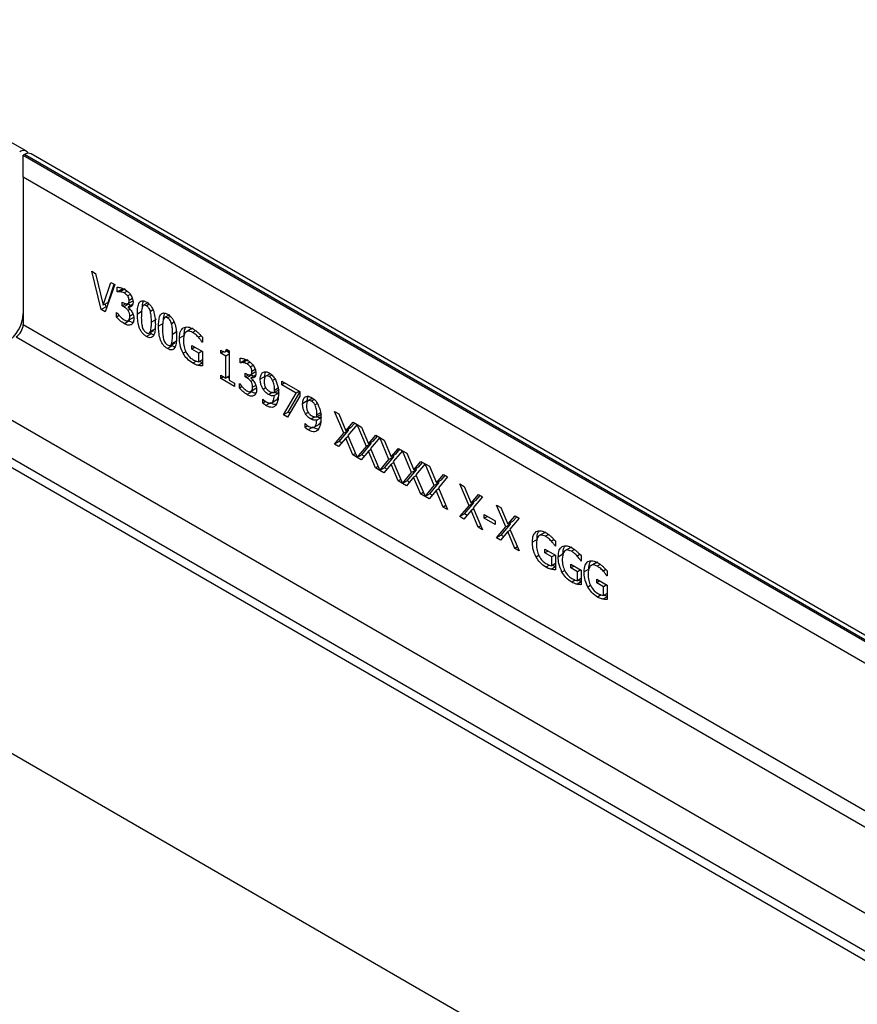
# Model space of a CAD drawing. Units: millimetres. Extents: x 75 to 2081, y 25 to 1460.
# Drawn here: x 1915 to 1946, y 1303 to 1339 of the extents above; entities that cross this region are included whole.
import ezdxf

# ---------------------------------------------------------------- set-up
doc = ezdxf.new("R2010")
doc.units = ezdxf.units.MM
doc.header["$LTSCALE"] = 5
doc.layers.get('0').update_dxf_attribs({"color": 1})
doc.layers.add('13740', color=7, linetype='Continuous')

# ---------------------------------------------------------------- blocks, each defined once
blk = doc.blocks.new('1062944-M_002_ISO_view')
for p, q in [((-28.123, 171.127), (-116.334, 222.05)), ((-118.971, 200.745), (56.038, 99.715)), ((-28.196, 171), (-28.24, 170.975)), ((-28.24, 170.158), (-28.24, 170.975)), ((-28.24, 170.975), (59.971, 120.051)), ((60.016, 120.077), (-28.196, 171)), ((60.266, 120.101), (-27.946, 171.025)), ((-28.24, 170.158), (-28.24, 164.646)), ((59.264, 119.643), (-28.24, 170.158)), ((-25.677, 166.637), (-25.535, 166.555)), ((-25.321, 165.207), (-25.677, 166.637)), ((-25.535, 166.555), (-25.247, 165.366)), ((-25.247, 165.366), (-24.959, 166.223)), ((-24.818, 166.141), (-25.173, 165.121)), ((-25.07, 165.468), (-24.84, 166.154)), ((-24.959, 166.223), (-24.818, 166.141)), ((-24.724, 165.87), (-24.724, 166.042)), ((-24.547, 165.972), (-24.724, 165.87)), ((-24.538, 165.967), (-24.715, 165.865)), ((-24.435, 165.977), (-24.612, 165.875)), ((-24.538, 165.967), (-24.547, 165.972)), ((-24.715, 165.865), (-24.724, 165.87)), ((-24.353, 165.89), (-24.462, 165.827)), ((-24.237, 165.772), (-24.335, 165.715)), ((-24.156, 165.618), (-24.281, 165.547)), ((-25.145, 165.309), (-25.321, 165.207)), ((-25.07, 165.468), (-25.247, 165.366)), ((-25.145, 165.309), (-25.17, 165.41)), ((-25.114, 165.291), (-25.145, 165.309)), ((-24.536, 165.482), (-24.49, 165.456)), ((-24.536, 165.343), (-24.536, 165.482)), ((-24.401, 165.42), (-24.536, 165.343)), ((-24.475, 165.308), (-24.536, 165.343)), ((-24.299, 165.41), (-24.475, 165.308)), ((-24.348, 165.416), (-24.157, 165.526)), ((-24.146, 165.409), (-24.322, 165.307)), ((-24.322, 165.307), (-24.322, 165.296)), ((-24.24, 165.216), (-24.317, 165.172)), ((-24.227, 165.362), (-24.299, 165.41)), ((-23.567, 165.468), (-23.744, 165.366)), ((-23.532, 165.41), (-23.636, 165.35)), ((-25.173, 165.121), (-25.321, 165.207)), ((-24.75, 165.094), (-24.741, 165.089)), ((-24.75, 164.922), (-24.75, 165.094)), ((-24.648, 164.981), (-24.75, 164.922)), ((-24.135, 164.903), (-24.312, 164.801)), ((-24.137, 165.026), (-24.254, 164.958)), ((-23.795, 165.142), (-23.972, 165.04)), ((-23.387, 165.192), (-23.485, 165.135)), ((-22.775, 165.011), (-22.952, 164.908)), ((-22.74, 164.953), (-22.844, 164.893)), ((-28.24, 164.646), (59.264, 114.131)), ((-24.284, 164.781), (-24.46, 164.679)), ((-23.308, 164.487), (-23.485, 164.385)), ((-23.271, 164.841), (-23.448, 164.739)), ((-23.003, 164.684), (-23.18, 164.582)), ((-22.595, 164.735), (-22.693, 164.678)), ((-21.935, 164.494), (-22.156, 164.366)), ((-28.505, 164.187), (58.999, 113.672)), ((-23.459, 164.305), (-23.636, 164.203)), ((-23.528, 164.327), (-23.352, 164.429)), ((-23.459, 164.305), (-23.507, 164.339)), ((-22.479, 164.383), (-22.656, 164.281)), ((-22.224, 164.238), (-22.401, 164.136)), ((-21.795, 164.418), (-21.908, 164.353)), ((-21.588, 164.229), (-21.689, 164.171)), ((-21.542, 164.178), (-21.542, 163.986)), ((-22.667, 163.848), (-22.844, 163.746)), ((-22.736, 163.87), (-22.56, 163.972)), ((-22.667, 163.848), (-22.715, 163.882)), ((-22.516, 164.03), (-22.692, 163.927)), ((-21.931, 163.87), (-21.542, 163.645)), ((-21.931, 163.73), (-21.931, 163.87)), ((-21.81, 163.8), (-21.931, 163.73)), ((-21.542, 164), (-21.554, 163.993)), ((-21.542, 163.986), (-21.554, 163.993)), ((-22.159, 163.631), (-22.262, 163.572)), ((-21.676, 163.583), (-21.931, 163.73)), ((-21.555, 163.653), (-21.676, 163.583)), ((-21.676, 163.252), (-21.676, 163.583)), ((-21.542, 163.645), (-21.542, 163.101)), ((-20.857, 163.575), (-20.857, 163.684)), ((-20.744, 163.641), (-20.857, 163.575)), ((-20.669, 163.467), (-20.857, 163.575)), ((-20.704, 163.622), (-20.579, 163.694)), ((-20.535, 163.544), (-20.669, 163.467)), ((-20.669, 162.645), (-20.669, 163.467)), ((-20.535, 163.594), (-20.644, 163.657)), ((-20.643, 163.731), (-20.535, 163.668)), ((-20.535, 163.668), (-20.535, 162.568)), ((-20.132, 163.219), (-20.132, 163.392)), ((-21.762, 163.275), (-21.895, 163.198)), ((-21.542, 163.212), (-21.699, 163.121)), ((-21.542, 163.33), (-21.676, 163.252)), ((-19.955, 163.321), (-20.132, 163.219)), ((-20.123, 163.214), (-20.132, 163.219)), ((-19.947, 163.316), (-20.123, 163.214)), ((-19.844, 163.326), (-20.02, 163.224)), ((-19.947, 163.316), (-19.955, 163.321)), ((-19.762, 163.24), (-19.871, 163.177)), ((-19.645, 163.121), (-19.743, 163.064)), ((-20.857, 162.754), (-20.669, 162.645)), ((-20.857, 162.63), (-20.857, 162.754)), ((-20.749, 162.692), (-20.857, 162.63)), ((-20.535, 162.723), (-20.669, 162.645)), ((-20.535, 162.648), (-20.6, 162.685)), ((-19.944, 162.831), (-19.898, 162.805)), ((-19.944, 162.692), (-19.944, 162.831)), ((-19.809, 162.77), (-19.944, 162.692)), ((-19.884, 162.657), (-19.944, 162.692)), ((-19.707, 162.759), (-19.884, 162.657)), ((-19.757, 162.765), (-19.566, 162.875)), ((-19.554, 162.758), (-19.731, 162.656)), ((-19.731, 162.656), (-19.731, 162.645)), ((-19.635, 162.712), (-19.707, 162.759)), ((-19.565, 162.968), (-19.689, 162.896)), ((-19.203, 162.705), (-19.38, 162.603)), ((-19.007, 162.809), (-19.19, 162.703)), ((-18.946, 162.759), (-19.046, 162.701)), ((-31.289, 162.58), (5.105, 141.57)), ((-20.347, 162.335), (-20.857, 162.63)), ((-20.535, 162.568), (-20.347, 162.459)), ((-20.347, 162.459), (-20.347, 162.335)), ((-20.159, 162.444), (-20.149, 162.438)), ((-20.159, 162.271), (-20.159, 162.444)), ((-20.056, 162.33), (-20.159, 162.271)), ((-19.649, 162.566), (-19.725, 162.522)), ((-19.545, 162.375), (-19.662, 162.308)), ((-19.166, 162.277), (-19.266, 162.219)), ((-18.822, 162.61), (-18.916, 162.556)), ((-18.574, 162.397), (-18.574, 162.537)), ((-18.574, 162.537), (-17.903, 162.149)), ((-18.454, 162.467), (-18.574, 162.397)), ((-18.036, 162.087), (-18.574, 162.397)), ((-19.692, 162.13), (-19.869, 162.028)), ((-19.543, 162.253), (-19.72, 162.15)), ((-18.923, 162.11), (-19.064, 162.029)), ((-18.67, 162.092), (-18.847, 161.99)), ((-18.669, 162.212), (-18.846, 162.11)), ((-18.709, 162.264), (-18.843, 162.187)), ((-18.507, 161.273), (-18.036, 162.087)), ((-17.903, 161.97), (-18.357, 161.186)), ((-18.331, 161.375), (-17.903, 162.114)), ((-17.915, 162.156), (-18.036, 162.087)), ((-17.903, 162.149), (-17.903, 161.97)), ((4.373, 140.564), (-32.262, 161.712)), ((-19.286, 161.862), (-19.279, 161.858)), ((-19.286, 161.709), (-19.286, 161.862)), ((-19.177, 161.771), (-19.286, 161.709)), ((-18.99, 161.725), (-19.167, 161.623)), ((-18.973, 161.712), (-18.752, 161.84)), ((-17.619, 161.79), (-17.796, 161.688)), ((-17.423, 161.894), (-17.606, 161.789)), ((-17.361, 161.844), (-17.462, 161.786)), ((-17.238, 161.695), (-17.331, 161.641)), ((-32.262, 161.379), (3.725, 140.605)), ((-32.262, 161.379), (3.725, 140.605)), ((-18.331, 161.375), (-18.507, 161.273)), ((-18.357, 161.186), (-18.507, 161.273)), ((-18.268, 161.339), (-18.331, 161.375)), ((-17.582, 161.363), (-17.682, 161.305)), ((-17.339, 161.196), (-17.48, 161.114)), ((-17.085, 161.178), (-17.262, 161.076)), ((-17.085, 161.298), (-17.261, 161.196)), ((-17.125, 161.349), (-17.259, 161.272)), ((-16.601, 161.398), (-16.439, 161.304)), ((-16.257, 160.582), (-16.601, 161.398)), ((-16.439, 161.304), (-16.175, 160.679)), ((-17.702, 160.948), (-17.695, 160.944)), ((-17.702, 160.794), (-17.702, 160.948)), ((-17.593, 160.857), (-17.702, 160.794)), ((-17.406, 160.81), (-17.582, 160.708)), ((-17.389, 160.798), (-17.168, 160.925)), ((-16.175, 160.679), (-15.907, 160.997)), ((-15.755, 160.909), (-16.099, 160.5)), ((-15.998, 160.781), (-15.846, 160.962)), ((-15.907, 160.997), (-15.755, 160.909)), ((-15.753, 160.908), (-15.593, 160.816)), ((-15.411, 160.094), (-15.753, 160.908)), ((-15.593, 160.816), (-15.329, 160.191)), ((-16.601, 160.173), (-16.257, 160.582)), ((-16.424, 160.275), (-16.08, 160.684)), ((-16.08, 160.684), (-16.257, 160.582)), ((-16.083, 160.46), (-16.181, 160.403)), ((-15.998, 160.781), (-16.175, 160.679)), ((-16.099, 160.5), (-15.755, 159.684)), ((-16.08, 160.684), (-16.097, 160.724)), ((-15.329, 160.191), (-15.061, 160.509)), ((-15.152, 160.293), (-15, 160.473)), ((-15.061, 160.509), (-14.909, 160.421)), ((-16.424, 160.275), (-16.601, 160.173)), ((-16.449, 160.085), (-16.601, 160.173)), ((-16.181, 160.403), (-16.449, 160.085)), ((-16.333, 160.222), (-16.424, 160.275)), ((-15.916, 159.778), (-16.181, 160.403)), ((-15.754, 159.682), (-15.411, 160.094)), ((-15.577, 159.784), (-15.234, 160.196)), ((-15.234, 160.196), (-15.411, 160.094)), ((-15.152, 160.293), (-15.329, 160.191)), ((-14.909, 160.421), (-15.254, 160.012)), ((-15.234, 160.196), (-15.251, 160.236)), ((-14.907, 160.42), (-14.748, 160.328)), ((-14.565, 159.605), (-14.907, 160.42)), ((-14.748, 160.328), (-14.483, 159.702)), ((-15.818, 159.834), (-15.916, 159.778)), ((-15.755, 159.684), (-15.916, 159.778)), ((-15.577, 159.784), (-15.754, 159.682)), ((-15.335, 159.915), (-15.603, 159.597)), ((-15.488, 159.734), (-15.577, 159.784)), ((-15.237, 159.972), (-15.335, 159.915)), ((-15.071, 159.289), (-15.335, 159.915)), ((-15.254, 160.012), (-14.909, 159.196)), ((-14.731, 159.296), (-14.388, 159.707)), ((-14.388, 159.707), (-14.565, 159.605)), ((-14.483, 159.702), (-14.215, 160.02)), ((-14.306, 159.804), (-14.483, 159.702)), ((-14.063, 159.933), (-14.408, 159.523)), ((-14.388, 159.707), (-14.405, 159.747)), ((-14.306, 159.804), (-14.154, 159.985)), ((-14.215, 160.02), (-14.063, 159.933)), ((-14.061, 159.932), (-13.902, 159.839)), ((-13.719, 159.117), (-14.061, 159.932)), ((-13.902, 159.839), (-13.637, 159.214)), ((-15.603, 159.597), (-15.754, 159.682)), ((-14.972, 159.346), (-15.071, 159.289)), ((-14.908, 159.194), (-14.565, 159.605)), ((-14.489, 159.427), (-14.757, 159.108)), ((-14.391, 159.484), (-14.489, 159.427)), ((-14.225, 158.801), (-14.489, 159.427)), ((-14.408, 159.523), (-14.063, 158.708)), ((-13.637, 159.214), (-13.37, 159.532)), ((-13.217, 159.444), (-13.562, 159.035)), ((-13.461, 159.316), (-13.308, 159.497)), ((-13.37, 159.532), (-13.217, 159.444)), ((-13.216, 159.443), (-13.056, 159.351)), ((-12.873, 158.629), (-13.216, 159.443)), ((-13.056, 159.351), (-12.792, 158.726)), ((-14.909, 159.196), (-15.071, 159.289)), ((-14.731, 159.296), (-14.908, 159.194)), ((-14.757, 159.108), (-14.908, 159.194)), ((-14.642, 159.245), (-14.731, 159.296)), ((-14.062, 158.706), (-13.719, 159.117)), ((-13.886, 158.808), (-13.542, 159.219)), ((-13.542, 159.219), (-13.719, 159.117)), ((-13.545, 158.995), (-13.643, 158.938)), ((-13.461, 159.316), (-13.637, 159.214)), ((-13.562, 159.035), (-13.217, 158.22)), ((-13.542, 159.219), (-13.559, 159.259)), ((-12.792, 158.726), (-12.524, 159.044)), ((-12.615, 158.828), (-12.463, 159.009)), ((-12.524, 159.044), (-12.372, 158.956)), ((-14.127, 158.858), (-14.225, 158.801)), ((-14.063, 158.708), (-14.225, 158.801)), ((-13.886, 158.808), (-14.062, 158.706)), ((-13.911, 158.62), (-14.062, 158.706)), ((-13.643, 158.938), (-13.911, 158.62)), ((-13.796, 158.757), (-13.886, 158.808)), ((-13.379, 158.313), (-13.643, 158.938)), ((-13.216, 158.217), (-12.873, 158.629)), ((-13.04, 158.319), (-12.696, 158.731)), ((-12.696, 158.731), (-12.873, 158.629)), ((-12.615, 158.828), (-12.792, 158.726)), ((-12.372, 158.956), (-12.716, 158.547)), ((-12.696, 158.731), (-12.713, 158.771)), ((-11.915, 158.693), (-11.754, 158.599)), ((-11.571, 157.877), (-11.915, 158.693)), ((-11.754, 158.599), (-11.489, 157.974)), ((-13.281, 158.369), (-13.379, 158.313)), ((-13.217, 158.22), (-13.379, 158.313)), ((-13.04, 158.319), (-13.216, 158.217)), ((-12.797, 158.45), (-13.065, 158.132)), ((-12.95, 158.269), (-13.04, 158.319)), ((-12.699, 158.507), (-12.797, 158.45)), ((-12.533, 157.824), (-12.797, 158.45)), ((-12.716, 158.547), (-12.372, 157.731)), ((-11.489, 157.974), (-11.221, 158.292)), ((-11.312, 158.076), (-11.16, 158.257)), ((-11.221, 158.292), (-11.069, 158.204)), ((-13.065, 158.132), (-13.216, 158.217)), ((-12.435, 157.881), (-12.533, 157.824)), ((-11.915, 157.468), (-11.571, 157.877)), ((-11.738, 157.57), (-11.394, 157.979)), ((-11.394, 157.979), (-11.571, 157.877)), ((-11.312, 158.076), (-11.489, 157.974)), ((-11.069, 158.204), (-11.414, 157.795)), ((-11.394, 157.979), (-11.411, 158.019)), ((-10.546, 157.902), (-10.384, 157.809)), ((-10.201, 157.086), (-10.546, 157.902)), ((-12.372, 157.731), (-12.533, 157.824)), ((-11.738, 157.57), (-11.915, 157.468)), ((-11.495, 157.698), (-11.763, 157.38)), ((-11.647, 157.517), (-11.738, 157.57)), ((-11.397, 157.755), (-11.495, 157.698)), ((-11.231, 157.073), (-11.495, 157.698)), ((-11.414, 157.795), (-11.069, 156.979)), ((-11.002, 157.406), (-11.002, 157.545)), ((-11.002, 157.545), (-10.599, 157.313)), ((-10.384, 157.809), (-10.12, 157.183)), ((-10.12, 157.183), (-9.852, 157.501)), ((-9.852, 157.501), (-9.7, 157.414)), ((-11.763, 157.38), (-11.915, 157.468)), ((-11.133, 157.129), (-11.231, 157.073)), ((-10.881, 157.476), (-11.002, 157.406)), ((-10.599, 157.173), (-11.002, 157.406)), ((-10.599, 157.313), (-10.599, 157.173)), ((-10.369, 156.779), (-10.025, 157.188)), ((-10.025, 157.188), (-10.201, 157.086)), ((-9.943, 157.285), (-10.12, 157.183)), ((-9.7, 157.414), (-10.044, 157.004)), ((-10.025, 157.188), (-10.041, 157.228)), ((-9.943, 157.285), (-9.791, 157.466)), ((-11.069, 156.979), (-11.231, 157.073)), ((-10.546, 156.677), (-10.201, 157.086)), ((-10.369, 156.779), (-10.546, 156.677)), ((-10.126, 156.908), (-10.394, 156.589)), ((-10.278, 156.727), (-10.369, 156.779)), ((-10.027, 156.965), (-10.126, 156.908)), ((-9.861, 156.282), (-10.126, 156.908)), ((-10.044, 157.004), (-9.7, 156.189)), ((-8.737, 156.875), (-8.958, 156.747)), ((-8.598, 156.799), (-8.711, 156.734)), ((-10.394, 156.589), (-10.546, 156.677)), ((-9.026, 156.619), (-9.203, 156.517)), ((-8.39, 156.61), (-8.491, 156.552)), ((-8.344, 156.381), (-8.356, 156.374)), ((-8.344, 156.559), (-8.344, 156.367)), ((-9.763, 156.339), (-9.861, 156.282)), ((-9.7, 156.189), (-9.861, 156.282)), ((-8.733, 156.251), (-8.344, 156.026)), ((-8.733, 156.111), (-8.733, 156.251)), ((-8.612, 156.181), (-8.733, 156.111)), ((-8.478, 155.964), (-8.733, 156.111)), ((-8.357, 156.034), (-8.478, 155.964)), ((-8.344, 156.367), (-8.356, 156.374)), ((-8.344, 156.026), (-8.344, 155.482)), ((-8.06, 156.061), (-8.236, 155.959)), ((-7.77, 156.317), (-7.991, 156.189)), ((-7.631, 156.241), (-7.744, 156.176)), ((-7.424, 156.052), (-7.524, 155.994)), ((-8.961, 156.012), (-9.064, 155.953)), ((-8.564, 155.656), (-8.697, 155.579)), ((-8.478, 155.633), (-8.478, 155.964)), ((-8.344, 155.711), (-8.478, 155.633)), ((-7.766, 155.693), (-7.377, 155.468)), ((-7.766, 155.553), (-7.766, 155.693)), ((-7.377, 155.823), (-7.389, 155.816)), ((-7.377, 155.809), (-7.389, 155.816)), ((-7.377, 156.001), (-7.377, 155.809)), ((-6.803, 155.759), (-7.024, 155.631)), ((-6.664, 155.683), (-6.777, 155.618)), ((-8.344, 155.593), (-8.501, 155.503)), ((-7.995, 155.454), (-8.098, 155.395)), ((-7.646, 155.623), (-7.766, 155.553)), ((-7.511, 155.406), (-7.766, 155.553)), ((-7.39, 155.476), (-7.511, 155.406)), ((-7.511, 155.075), (-7.511, 155.406)), ((-7.377, 155.468), (-7.377, 154.924)), ((-7.093, 155.503), (-7.27, 155.401)), ((-6.457, 155.494), (-6.558, 155.436)), ((-6.41, 155.443), (-6.41, 155.251)), ((-7.598, 155.098), (-7.731, 155.021)), ((-7.377, 155.035), (-7.534, 154.944)), ((-7.377, 155.153), (-7.511, 155.075)), ((-6.8, 155.135), (-6.41, 154.91)), ((-6.8, 154.995), (-6.8, 155.135)), ((-6.679, 155.065), (-6.8, 154.995)), ((-6.545, 154.848), (-6.8, 154.995)), ((-6.424, 154.918), (-6.545, 154.848)), ((-6.41, 155.265), (-6.423, 155.258)), ((-6.41, 155.251), (-6.423, 155.258)), ((-6.41, 154.91), (-6.41, 154.366)), ((-7.028, 154.896), (-7.131, 154.836)), ((-6.545, 154.517), (-6.545, 154.848)), ((-6.41, 154.595), (-6.545, 154.517)), ((-6.631, 154.54), (-6.764, 154.463)), ((-6.41, 154.477), (-6.568, 154.386))]:
    blk.add_line(p, q)
for centre, radius, start, end in [((-28.235, 170.936), 0.216, 31.1777, 129.7144), ((-28.049, 170.796), 0.251, 65.6929, 125.6176), ((-29.583, 165.116), 1.345, 302.6055, 357.3945), ((-28.816, 164.673), 0.576, 302.6055, 357.3945)]:
    blk.add_arc(centre, radius, start, end)
for points, knots in [([(-24.724, 166.042), (-24.674, 166.037), (-24.585, 166.027), (-24.49, 165.98), (-24.448, 165.959)], [0, 0, 0, 0, 0.5597563, 1, 1, 1, 1]), ([(-24.448, 165.959), (-24.404, 165.931), (-24.325, 165.883), (-24.257, 165.798), (-24.227, 165.761)], [0, 0, 0, 0, 0.5603819, 1, 1, 1, 1]), ([(-24.612, 165.875), (-24.632, 165.875), (-24.668, 165.876), (-24.701, 165.868), (-24.715, 165.865)], [0, 0, 0, 0, 0.559838, 1, 1, 1, 1]), ([(-24.462, 165.827), (-24.491, 165.841), (-24.543, 165.866), (-24.591, 165.872), (-24.612, 165.875)], [0, 0, 0, 0, 0.559507, 1, 1, 1, 1]), ([(-24.335, 165.715), (-24.357, 165.741), (-24.398, 165.788), (-24.443, 165.815), (-24.462, 165.827)], [0, 0, 0, 0, 0.5582536, 1, 1, 1, 1]), ([(-24.281, 165.547), (-24.283, 165.578), (-24.288, 165.634), (-24.321, 165.69), (-24.335, 165.715)], [0, 0, 0, 0, 0.559431, 1, 1, 1, 1]), ([(-24.227, 165.761), (-24.211, 165.735), (-24.178, 165.684), (-24.14, 165.584), (-24.136, 165.517), (-24.133, 165.477)], [0, 0, 0, 0, 0.280384, 0.560618, 1, 1, 1, 1]), ([(-24.49, 165.456), (-24.461, 165.441), (-24.402, 165.412), (-24.328, 165.417), (-24.285, 165.469), (-24.282, 165.521), (-24.281, 165.547)], [0, 0, 0, 0, 0.2806522, 0.5600852, 0.7795984, 1, 1, 1, 1]), ([(-24.317, 165.172), (-24.345, 165.204), (-24.395, 165.26), (-24.451, 165.293), (-24.475, 165.308)], [0, 0, 0, 0, 0.55775, 1, 1, 1, 1]), ([(-24.133, 165.477), (-24.136, 165.443), (-24.142, 165.375), (-24.192, 165.32), (-24.253, 165.294), (-24.299, 165.303), (-24.322, 165.307)], [0, 0, 0, 0, 0.279744, 0.559509, 0.779822, 1, 1, 1, 1]), ([(-24.322, 165.296), (-24.293, 165.27), (-24.241, 165.225), (-24.199, 165.162), (-24.18, 165.134)], [0, 0, 0, 0, 0.560385, 1, 1, 1, 1]), ([(-23.972, 165.04), (-23.97, 165.11), (-23.967, 165.249), (-23.936, 165.407), (-23.88, 165.503), (-23.814, 165.541), (-23.728, 165.537), (-23.667, 165.506), (-23.636, 165.49)], [0, 0, 0, 0, 0.250453, 0.50046, 0.625476, 0.750246, 0.874989, 1, 1, 1, 1]), ([(-23.788, 165.309), (-23.801, 165.247), (-23.824, 165.137), (-23.824, 165.01), (-23.824, 164.954)], [0, 0, 0, 0, 0.5591522, 1, 1, 1, 1]), ([(-23.636, 165.35), (-23.655, 165.36), (-23.693, 165.379), (-23.754, 165.372), (-23.775, 165.333), (-23.788, 165.309)], [0, 0, 0, 0, 0.280782, 0.560687, 1, 1, 1, 1]), ([(-23.787, 165.31), (-23.786, 165.323), (-23.783, 165.405), (-23.761, 165.473), (-23.743, 165.531)], [0, 0, 0, 0, 0.155154, 1, 1, 1, 1]), ([(-23.636, 165.49), (-23.605, 165.47), (-23.544, 165.431), (-23.459, 165.336), (-23.393, 165.221), (-23.338, 165.062), (-23.305, 164.868), (-23.302, 164.725), (-23.3, 164.653)], [0, 0, 0, 0, 0.124994, 0.24971, 0.374492, 0.499556, 0.749553, 1, 1, 1, 1]), ([(-23.485, 165.135), (-23.493, 165.159), (-23.508, 165.208), (-23.546, 165.274), (-23.592, 165.322), (-23.621, 165.341), (-23.636, 165.35)], [0, 0, 0, 0, 0.28026, 0.559823, 0.779785, 1, 1, 1, 1]), ([(-24.46, 164.679), (-24.517, 164.716), (-24.617, 164.781), (-24.71, 164.879), (-24.75, 164.922)], [0, 0, 0, 0, 0.5598303, 1, 1, 1, 1]), ([(-24.741, 165.089), (-24.694, 165.029), (-24.61, 164.922), (-24.514, 164.854), (-24.471, 164.825)], [0, 0, 0, 0, 0.5602024, 1, 1, 1, 1]), ([(-24.254, 164.958), (-24.255, 164.998), (-24.258, 165.068), (-24.299, 165.141), (-24.317, 165.172)], [0, 0, 0, 0, 0.561132, 1, 1, 1, 1]), ([(-24.312, 164.801), (-24.292, 164.822), (-24.256, 164.859), (-24.254, 164.928), (-24.254, 164.958)], [0, 0, 0, 0, 0.558571, 1, 1, 1, 1]), ([(-24.106, 164.865), (-24.111, 164.81), (-24.119, 164.712), (-24.175, 164.664), (-24.2, 164.642)], [0, 0, 0, 0, 0.559368, 1, 1, 1, 1]), ([(-24.18, 165.134), (-24.155, 165.082), (-24.111, 164.989), (-24.107, 164.903), (-24.106, 164.865)], [0, 0, 0, 0, 0.558193, 1, 1, 1, 1]), ([(-23.636, 164.203), (-23.667, 164.223), (-23.728, 164.263), (-23.814, 164.357), (-23.879, 164.472), (-23.935, 164.631), (-23.967, 164.825), (-23.97, 164.968), (-23.972, 165.04)], [0, 0, 0, 0, 0.125005, 0.249779, 0.374549, 0.499588, 0.74956, 1, 1, 1, 1]), ([(-23.824, 164.954), (-23.825, 164.884), (-23.826, 164.76), (-23.8, 164.623), (-23.789, 164.563)], [0, 0, 0, 0, 0.560659, 1, 1, 1, 1]), ([(-23.448, 164.739), (-23.448, 164.81), (-23.447, 164.936), (-23.474, 165.074), (-23.485, 165.135)], [0, 0, 0, 0, 0.560577, 1, 1, 1, 1]), ([(-23.18, 164.582), (-23.178, 164.652), (-23.175, 164.792), (-23.144, 164.95), (-23.088, 165.045), (-23.022, 165.084), (-22.936, 165.08), (-22.875, 165.048), (-22.844, 165.033)], [0, 0, 0, 0, 0.250453, 0.50046, 0.625476, 0.750246, 0.874989, 1, 1, 1, 1]), ([(-22.996, 164.851), (-23.009, 164.79), (-23.032, 164.679), (-23.032, 164.553), (-23.032, 164.497)], [0, 0, 0, 0, 0.559152, 1, 1, 1, 1]), ([(-22.844, 164.893), (-22.863, 164.903), (-22.901, 164.921), (-22.962, 164.914), (-22.983, 164.875), (-22.996, 164.851)], [0, 0, 0, 0, 0.280782, 0.560687, 1, 1, 1, 1]), ([(-22.995, 164.853), (-22.994, 164.866), (-22.991, 164.948), (-22.969, 165.016), (-22.951, 165.073)], [0, 0, 0, 0, 0.155154, 1, 1, 1, 1]), ([(-22.844, 165.033), (-22.813, 165.013), (-22.752, 164.973), (-22.667, 164.878), (-22.601, 164.764), (-22.546, 164.604), (-22.513, 164.411), (-22.51, 164.268), (-22.508, 164.196)], [0, 0, 0, 0, 0.124994, 0.24971, 0.374492, 0.499556, 0.749553, 1, 1, 1, 1]), ([(-22.693, 164.678), (-22.701, 164.702), (-22.716, 164.751), (-22.754, 164.817), (-22.8, 164.865), (-22.829, 164.884), (-22.844, 164.893)], [0, 0, 0, 0, 0.28026, 0.559823, 0.779785, 1, 1, 1, 1]), ([(-24.471, 164.825), (-24.438, 164.808), (-24.378, 164.778), (-24.332, 164.794), (-24.312, 164.801)], [0, 0, 0, 0, 0.560989, 1, 1, 1, 1]), ([(-24.2, 164.642), (-24.243, 164.629), (-24.321, 164.606), (-24.418, 164.657), (-24.46, 164.679)], [0, 0, 0, 0, 0.558086, 1, 1, 1, 1]), ([(-24.132, 164.732), (-24.141, 164.73), (-24.185, 164.722), (-24.24, 164.755), (-24.284, 164.781)], [0, 0, 0, 0, 0.200904, 1, 1, 1, 1]), ([(-23.789, 164.563), (-23.781, 164.538), (-23.766, 164.489), (-23.728, 164.421), (-23.681, 164.372), (-23.651, 164.352), (-23.636, 164.343)], [0, 0, 0, 0, 0.280269, 0.559706, 0.779632, 1, 1, 1, 1]), ([(-23.3, 164.653), (-23.302, 164.583), (-23.305, 164.444), (-23.336, 164.286), (-23.392, 164.191), (-23.458, 164.152), (-23.544, 164.156), (-23.605, 164.187), (-23.636, 164.203)], [0, 0, 0, 0, 0.250445, 0.500431, 0.625475, 0.750239, 0.874987, 1, 1, 1, 1]), ([(-23.485, 164.385), (-23.471, 164.446), (-23.448, 164.556), (-23.448, 164.683), (-23.448, 164.739)], [0, 0, 0, 0, 0.559247, 1, 1, 1, 1]), ([(-22.844, 163.746), (-22.875, 163.766), (-22.936, 163.805), (-23.022, 163.9), (-23.087, 164.014), (-23.143, 164.174), (-23.175, 164.367), (-23.178, 164.511), (-23.18, 164.582)], [0, 0, 0, 0, 0.125005, 0.249779, 0.374549, 0.499588, 0.74956, 1, 1, 1, 1]), ([(-23.032, 164.497), (-23.033, 164.427), (-23.034, 164.303), (-23.008, 164.166), (-22.997, 164.106)], [0, 0, 0, 0, 0.560659, 1, 1, 1, 1]), ([(-22.656, 164.281), (-22.656, 164.352), (-22.655, 164.479), (-22.682, 164.617), (-22.693, 164.678)], [0, 0, 0, 0, 0.560577, 1, 1, 1, 1]), ([(-22.401, 164.136), (-22.396, 164.23), (-22.386, 164.397), (-22.299, 164.487), (-22.261, 164.526)], [0, 0, 0, 0, 0.560185, 1, 1, 1, 1]), ([(-22.261, 164.526), (-22.2, 164.547), (-22.09, 164.583), (-21.952, 164.513), (-21.891, 164.483)], [0, 0, 0, 0, 0.558387, 1, 1, 1, 1]), ([(-22.224, 164.238), (-22.222, 164.335), (-22.219, 164.459), (-22.161, 164.528), (-22.148, 164.543)], [0, 0, 0, 0, 0.780978, 1, 1, 1, 1]), ([(-21.894, 164.5), (-21.895, 164.5), (-21.92, 164.507), (-21.935, 164.487), (-21.949, 164.468)], [0, 0, 0, 0, 0.050128, 1, 1, 1, 1]), ([(-21.891, 164.483), (-21.854, 164.459), (-21.787, 164.417), (-21.722, 164.36), (-21.693, 164.335)], [0, 0, 0, 0, 0.559879, 1, 1, 1, 1]), ([(-23.636, 164.343), (-23.617, 164.333), (-23.579, 164.314), (-23.518, 164.321), (-23.497, 164.361), (-23.485, 164.385)], [0, 0, 0, 0, 0.28091, 0.56068, 1, 1, 1, 1]), ([(-23.353, 164.265), (-23.358, 164.265), (-23.391, 164.265), (-23.428, 164.287), (-23.459, 164.305)], [0, 0, 0, 0, 0.152594, 1, 1, 1, 1]), ([(-22.508, 164.196), (-22.51, 164.126), (-22.513, 163.986), (-22.544, 163.829), (-22.6, 163.734), (-22.666, 163.695), (-22.752, 163.699), (-22.813, 163.73), (-22.844, 163.746)], [0, 0, 0, 0, 0.250445, 0.500431, 0.625475, 0.750239, 0.874987, 1, 1, 1, 1]), ([(-22.692, 163.927), (-22.679, 163.989), (-22.656, 164.099), (-22.656, 164.226), (-22.656, 164.281)], [0, 0, 0, 0, 0.559247, 1, 1, 1, 1]), ([(-22.262, 163.572), (-22.309, 163.681), (-22.393, 163.878), (-22.399, 164.057), (-22.401, 164.136)], [0, 0, 0, 0, 0.557972, 1, 1, 1, 1]), ([(-21.908, 164.353), (-21.967, 164.377), (-22.083, 164.426), (-22.23, 164.32), (-22.244, 164.155), (-22.253, 164.055)], [0, 0, 0, 0, 0.2797485, 0.5599918, 1, 1, 1, 1]), ([(-21.689, 164.171), (-21.728, 164.212), (-21.799, 164.285), (-21.875, 164.332), (-21.908, 164.353)], [0, 0, 0, 0, 0.559788, 1, 1, 1, 1]), ([(-21.693, 164.335), (-21.664, 164.307), (-21.613, 164.257), (-21.563, 164.202), (-21.542, 164.178)], [0, 0, 0, 0, 0.559911, 1, 1, 1, 1]), ([(-21.554, 163.993), (-21.577, 164.029), (-21.619, 164.093), (-21.667, 164.147), (-21.689, 164.171)], [0, 0, 0, 0, 0.559932, 1, 1, 1, 1]), ([(-22.997, 164.106), (-22.989, 164.081), (-22.974, 164.031), (-22.936, 163.964), (-22.889, 163.914), (-22.859, 163.895), (-22.844, 163.885)], [0, 0, 0, 0, 0.280269, 0.559706, 0.779632, 1, 1, 1, 1]), ([(-22.844, 163.885), (-22.825, 163.876), (-22.787, 163.857), (-22.726, 163.864), (-22.705, 163.903), (-22.692, 163.927)], [0, 0, 0, 0, 0.28091, 0.56068, 1, 1, 1, 1]), ([(-22.561, 163.807), (-22.566, 163.807), (-22.598, 163.808), (-22.636, 163.829), (-22.667, 163.848)], [0, 0, 0, 0, 0.152594, 1, 1, 1, 1]), ([(-22.253, 164.055), (-22.251, 163.977), (-22.246, 163.838), (-22.183, 163.686), (-22.155, 163.62)], [0, 0, 0, 0, 0.560609, 1, 1, 1, 1]), ([(-21.895, 163.198), (-21.972, 163.249), (-22.11, 163.339), (-22.216, 163.501), (-22.262, 163.572)], [0, 0, 0, 0, 0.560262, 1, 1, 1, 1]), ([(-22.155, 163.62), (-22.114, 163.553), (-22.04, 163.433), (-21.941, 163.368), (-21.897, 163.339)], [0, 0, 0, 0, 0.5583994, 1, 1, 1, 1]), ([(-20.857, 163.684), (-20.806, 163.656), (-20.743, 163.621), (-20.68, 163.632), (-20.652, 163.664), (-20.646, 163.704), (-20.643, 163.731)], [0, 0, 0, 0, 0.499314, 0.624536, 0.74983, 1, 1, 1, 1]), ([(-20.132, 163.392), (-20.082, 163.386), (-19.994, 163.376), (-19.899, 163.329), (-19.857, 163.308)], [0, 0, 0, 0, 0.559756, 1, 1, 1, 1]), ([(-21.897, 163.339), (-21.855, 163.316), (-21.779, 163.274), (-21.707, 163.259), (-21.676, 163.252)], [0, 0, 0, 0, 0.560407, 1, 1, 1, 1]), ([(-21.699, 163.121), (-21.735, 163.13), (-21.799, 163.145), (-21.866, 163.182), (-21.895, 163.198)], [0, 0, 0, 0, 0.56002, 1, 1, 1, 1]), ([(-21.542, 163.101), (-21.57, 163.103), (-21.622, 163.106), (-21.675, 163.117), (-21.699, 163.121)], [0, 0, 0, 0, 0.5600646, 1, 1, 1, 1]), ([(-21.542, 163.229), (-21.571, 163.236), (-21.607, 163.243), (-21.644, 163.263), (-21.651, 163.266)], [0, 0, 0, 0, 0.814825, 1, 1, 1, 1]), ([(-20.02, 163.224), (-20.041, 163.224), (-20.077, 163.225), (-20.109, 163.217), (-20.123, 163.214)], [0, 0, 0, 0, 0.559838, 1, 1, 1, 1]), ([(-19.871, 163.177), (-19.9, 163.19), (-19.951, 163.215), (-19.999, 163.221), (-20.02, 163.224)], [0, 0, 0, 0, 0.5595067, 1, 1, 1, 1]), ([(-19.743, 163.064), (-19.766, 163.09), (-19.806, 163.137), (-19.851, 163.165), (-19.871, 163.177)], [0, 0, 0, 0, 0.558254, 1, 1, 1, 1]), ([(-19.857, 163.308), (-19.812, 163.281), (-19.733, 163.232), (-19.665, 163.147), (-19.635, 163.11)], [0, 0, 0, 0, 0.560382, 1, 1, 1, 1]), ([(-19.689, 162.896), (-19.691, 162.927), (-19.696, 162.983), (-19.729, 163.039), (-19.743, 163.064)], [0, 0, 0, 0, 0.559431, 1, 1, 1, 1]), ([(-19.635, 163.11), (-19.619, 163.085), (-19.586, 163.034), (-19.548, 162.933), (-19.544, 162.867), (-19.541, 162.826)], [0, 0, 0, 0, 0.280384, 0.560618, 1, 1, 1, 1]), ([(-19.898, 162.805), (-19.869, 162.79), (-19.81, 162.761), (-19.736, 162.766), (-19.693, 162.818), (-19.69, 162.87), (-19.689, 162.896)], [0, 0, 0, 0, 0.280652, 0.560085, 0.779598, 1, 1, 1, 1]), ([(-19.725, 162.522), (-19.753, 162.553), (-19.804, 162.61), (-19.859, 162.643), (-19.884, 162.657)], [0, 0, 0, 0, 0.55775, 1, 1, 1, 1]), ([(-19.541, 162.826), (-19.544, 162.792), (-19.55, 162.724), (-19.601, 162.669), (-19.661, 162.643), (-19.708, 162.652), (-19.731, 162.656)], [0, 0, 0, 0, 0.279744, 0.559509, 0.779822, 1, 1, 1, 1]), ([(-19.731, 162.645), (-19.701, 162.619), (-19.649, 162.574), (-19.607, 162.511), (-19.588, 162.483)], [0, 0, 0, 0, 0.560385, 1, 1, 1, 1]), ([(-19.38, 162.603), (-19.375, 162.665), (-19.367, 162.775), (-19.307, 162.833), (-19.281, 162.858)], [0, 0, 0, 0, 0.559694, 1, 1, 1, 1]), ([(-19.281, 162.858), (-19.242, 162.873), (-19.173, 162.899), (-19.084, 162.858), (-19.045, 162.839)], [0, 0, 0, 0, 0.559016, 1, 1, 1, 1]), ([(-19.046, 162.701), (-19.068, 162.711), (-19.111, 162.732), (-19.168, 162.723), (-19.224, 162.665), (-19.229, 162.582), (-19.232, 162.524)], [0, 0, 0, 0, 0.187094, 0.373829, 0.560884, 1, 1, 1, 1]), ([(-19.203, 162.705), (-19.202, 162.771), (-19.201, 162.841), (-19.169, 162.879), (-19.167, 162.882)], [0, 0, 0, 0, 0.933956, 1, 1, 1, 1]), ([(-18.916, 162.556), (-18.936, 162.59), (-18.973, 162.652), (-19.024, 162.686), (-19.046, 162.701)], [0, 0, 0, 0, 0.558938, 1, 1, 1, 1]), ([(-19.045, 162.839), (-18.995, 162.805), (-18.906, 162.745), (-18.839, 162.639), (-18.81, 162.592)], [0, 0, 0, 0, 0.559632, 1, 1, 1, 1]), ([(-19.869, 162.028), (-19.925, 162.065), (-20.025, 162.131), (-20.118, 162.228), (-20.159, 162.271)], [0, 0, 0, 0, 0.55983, 1, 1, 1, 1]), ([(-20.149, 162.438), (-20.102, 162.378), (-20.019, 162.271), (-19.922, 162.204), (-19.879, 162.174)], [0, 0, 0, 0, 0.560202, 1, 1, 1, 1]), ([(-19.662, 162.308), (-19.663, 162.347), (-19.666, 162.417), (-19.707, 162.49), (-19.725, 162.522)], [0, 0, 0, 0, 0.561132, 1, 1, 1, 1]), ([(-19.72, 162.15), (-19.7, 162.171), (-19.665, 162.208), (-19.663, 162.277), (-19.662, 162.308)], [0, 0, 0, 0, 0.558571, 1, 1, 1, 1]), ([(-19.588, 162.483), (-19.563, 162.431), (-19.519, 162.338), (-19.516, 162.252), (-19.514, 162.214)], [0, 0, 0, 0, 0.558193, 1, 1, 1, 1]), ([(-19.266, 162.219), (-19.287, 162.254), (-19.329, 162.325), (-19.373, 162.461), (-19.377, 162.549), (-19.38, 162.603)], [0, 0, 0, 0, 0.279943, 0.560038, 1, 1, 1, 1]), ([(-19.232, 162.524), (-19.231, 162.477), (-19.229, 162.394), (-19.182, 162.306), (-19.162, 162.268)], [0, 0, 0, 0, 0.56101, 1, 1, 1, 1]), ([(-18.843, 162.187), (-18.843, 162.252), (-18.844, 162.369), (-18.894, 162.499), (-18.916, 162.556)], [0, 0, 0, 0, 0.561773, 1, 1, 1, 1]), ([(-18.81, 162.592), (-18.77, 162.49), (-18.697, 162.306), (-18.696, 162.141), (-18.695, 162.068)], [0, 0, 0, 0, 0.557448, 1, 1, 1, 1]), ([(-19.879, 162.174), (-19.846, 162.157), (-19.787, 162.128), (-19.74, 162.143), (-19.72, 162.15)], [0, 0, 0, 0, 0.560989, 1, 1, 1, 1]), ([(-19.608, 161.992), (-19.652, 161.979), (-19.729, 161.955), (-19.826, 162.006), (-19.869, 162.028)], [0, 0, 0, 0, 0.558086, 1, 1, 1, 1]), ([(-19.54, 162.081), (-19.549, 162.079), (-19.593, 162.071), (-19.648, 162.104), (-19.692, 162.13)], [0, 0, 0, 0, 0.2009043, 1, 1, 1, 1]), ([(-19.514, 162.214), (-19.519, 162.159), (-19.528, 162.061), (-19.584, 162.013), (-19.608, 161.992)], [0, 0, 0, 0, 0.5593683, 1, 1, 1, 1]), ([(-19.064, 162.029), (-19.105, 162.055), (-19.179, 162.101), (-19.24, 162.183), (-19.266, 162.219)], [0, 0, 0, 0, 0.560089, 1, 1, 1, 1]), ([(-19.162, 162.268), (-19.139, 162.24), (-19.098, 162.189), (-19.051, 162.161), (-19.031, 162.149)], [0, 0, 0, 0, 0.557328, 1, 1, 1, 1]), ([(-19.149, 161.753), (-19.1, 161.73), (-19.001, 161.686), (-18.873, 161.77), (-18.856, 161.907), (-18.847, 161.99)], [0, 0, 0, 0, 0.280018, 0.559432, 1, 1, 1, 1]), ([(-18.847, 161.99), (-18.884, 161.984), (-18.951, 161.973), (-19.029, 162.012), (-19.064, 162.029)], [0, 0, 0, 0, 0.560115, 1, 1, 1, 1]), ([(-19.031, 162.149), (-18.994, 162.133), (-18.928, 162.103), (-18.871, 162.108), (-18.846, 162.11)], [0, 0, 0, 0, 0.559583, 1, 1, 1, 1]), ([(-18.846, 162.11), (-18.845, 162.124), (-18.843, 162.149), (-18.843, 162.175), (-18.843, 162.187)], [0, 0, 0, 0, 0.560028, 1, 1, 1, 1]), ([(-18.67, 162.092), (-18.707, 162.085), (-18.76, 162.075), (-18.823, 162.104), (-18.842, 162.112)], [0, 0, 0, 0, 0.697685, 1, 1, 1, 1]), ([(-18.695, 162.068), (-18.699, 161.967), (-18.705, 161.787), (-18.779, 161.668), (-18.811, 161.616)], [0, 0, 0, 0, 0.5608317, 1, 1, 1, 1]), ([(-18.781, 161.839), (-18.76, 161.846), (-18.72, 161.859), (-18.713, 161.914), (-18.71, 161.94)], [0, 0, 0, 0, 0.508302, 1, 1, 1, 1]), ([(-17.796, 161.688), (-17.791, 161.75), (-17.783, 161.861), (-17.723, 161.918), (-17.696, 161.944)], [0, 0, 0, 0, 0.559694, 1, 1, 1, 1]), ([(-17.696, 161.944), (-17.658, 161.958), (-17.588, 161.984), (-17.5, 161.943), (-17.46, 161.925)], [0, 0, 0, 0, 0.559016, 1, 1, 1, 1]), ([(-17.619, 161.79), (-17.618, 161.856), (-17.617, 161.925), (-17.586, 161.963), (-17.585, 161.964)], [0, 0, 0, 0, 0.958095, 1, 1, 1, 1]), ([(-17.46, 161.925), (-17.411, 161.891), (-17.322, 161.83), (-17.255, 161.724), (-17.226, 161.678)], [0, 0, 0, 0, 0.5596324, 1, 1, 1, 1]), ([(-19.167, 161.623), (-19.189, 161.636), (-19.23, 161.661), (-19.269, 161.694), (-19.286, 161.709)], [0, 0, 0, 0, 0.560197, 1, 1, 1, 1]), ([(-19.279, 161.858), (-19.256, 161.835), (-19.214, 161.793), (-19.169, 161.765), (-19.149, 161.753)], [0, 0, 0, 0, 0.559545, 1, 1, 1, 1]), ([(-18.811, 161.616), (-18.836, 161.596), (-18.885, 161.556), (-19.006, 161.543), (-19.106, 161.593), (-19.167, 161.623)], [0, 0, 0, 0, 0.280502, 0.560681, 1, 1, 1, 1]), ([(-18.79, 161.659), (-18.797, 161.658), (-18.856, 161.65), (-18.927, 161.69), (-18.99, 161.725)], [0, 0, 0, 0, 0.126609, 1, 1, 1, 1]), ([(-17.682, 161.305), (-17.703, 161.34), (-17.745, 161.41), (-17.789, 161.546), (-17.793, 161.634), (-17.796, 161.688)], [0, 0, 0, 0, 0.279943, 0.560038, 1, 1, 1, 1]), ([(-17.462, 161.786), (-17.484, 161.797), (-17.527, 161.818), (-17.584, 161.808), (-17.64, 161.75), (-17.645, 161.668), (-17.648, 161.609)], [0, 0, 0, 0, 0.187094, 0.373829, 0.560884, 1, 1, 1, 1]), ([(-17.648, 161.609), (-17.647, 161.563), (-17.645, 161.479), (-17.598, 161.392), (-17.577, 161.353)], [0, 0, 0, 0, 0.56101, 1, 1, 1, 1]), ([(-17.331, 161.641), (-17.352, 161.676), (-17.389, 161.738), (-17.44, 161.771), (-17.462, 161.786)], [0, 0, 0, 0, 0.5589383, 1, 1, 1, 1]), ([(-17.259, 161.272), (-17.259, 161.338), (-17.259, 161.455), (-17.31, 161.584), (-17.331, 161.641)], [0, 0, 0, 0, 0.561773, 1, 1, 1, 1]), ([(-17.226, 161.678), (-17.185, 161.575), (-17.113, 161.391), (-17.112, 161.226), (-17.111, 161.154)], [0, 0, 0, 0, 0.557448, 1, 1, 1, 1]), ([(-17.48, 161.114), (-17.521, 161.14), (-17.595, 161.186), (-17.655, 161.268), (-17.682, 161.305)], [0, 0, 0, 0, 0.560089, 1, 1, 1, 1]), ([(-17.577, 161.353), (-17.555, 161.325), (-17.514, 161.275), (-17.467, 161.247), (-17.446, 161.235)], [0, 0, 0, 0, 0.557328, 1, 1, 1, 1]), ([(-17.446, 161.235), (-17.41, 161.218), (-17.344, 161.188), (-17.287, 161.193), (-17.261, 161.196)], [0, 0, 0, 0, 0.559583, 1, 1, 1, 1]), ([(-17.261, 161.196), (-17.261, 161.21), (-17.259, 161.235), (-17.259, 161.261), (-17.259, 161.272)], [0, 0, 0, 0, 0.560028, 1, 1, 1, 1]), ([(-17.085, 161.178), (-17.123, 161.17), (-17.176, 161.16), (-17.239, 161.189), (-17.257, 161.198)], [0, 0, 0, 0, 0.697685, 1, 1, 1, 1]), ([(-17.695, 160.944), (-17.671, 160.92), (-17.629, 160.878), (-17.585, 160.85), (-17.565, 160.838)], [0, 0, 0, 0, 0.559545, 1, 1, 1, 1]), ([(-17.565, 160.838), (-17.516, 160.816), (-17.416, 160.771), (-17.288, 160.856), (-17.272, 160.992), (-17.262, 161.076)], [0, 0, 0, 0, 0.280018, 0.559432, 1, 1, 1, 1]), ([(-17.262, 161.076), (-17.3, 161.07), (-17.366, 161.059), (-17.445, 161.097), (-17.48, 161.114)], [0, 0, 0, 0, 0.560115, 1, 1, 1, 1]), ([(-17.205, 160.744), (-17.213, 160.743), (-17.272, 160.735), (-17.343, 160.775), (-17.406, 160.81)], [0, 0, 0, 0, 0.126609, 1, 1, 1, 1]), ([(-17.111, 161.154), (-17.114, 161.053), (-17.121, 160.873), (-17.194, 160.753), (-17.227, 160.701)], [0, 0, 0, 0, 0.560832, 1, 1, 1, 1]), ([(-17.197, 160.925), (-17.176, 160.931), (-17.136, 160.944), (-17.129, 160.999), (-17.125, 161.026)], [0, 0, 0, 0, 0.508302, 1, 1, 1, 1]), ([(-17.582, 160.708), (-17.605, 160.722), (-17.645, 160.746), (-17.684, 160.779), (-17.702, 160.794)], [0, 0, 0, 0, 0.5601967, 1, 1, 1, 1]), ([(-17.227, 160.701), (-17.252, 160.681), (-17.301, 160.642), (-17.422, 160.629), (-17.522, 160.678), (-17.582, 160.708)], [0, 0, 0, 0, 0.280502, 0.560681, 1, 1, 1, 1]), ([(-9.203, 156.517), (-9.198, 156.611), (-9.188, 156.778), (-9.101, 156.868), (-9.063, 156.907)], [0, 0, 0, 0, 0.560185, 1, 1, 1, 1]), ([(-9.063, 156.907), (-9.002, 156.928), (-8.892, 156.964), (-8.754, 156.894), (-8.693, 156.864)], [0, 0, 0, 0, 0.558387, 1, 1, 1, 1]), ([(-8.711, 156.734), (-8.769, 156.758), (-8.885, 156.807), (-9.032, 156.701), (-9.046, 156.537), (-9.055, 156.436)], [0, 0, 0, 0, 0.2797485, 0.5599918, 1, 1, 1, 1]), ([(-9.026, 156.619), (-9.024, 156.716), (-9.022, 156.84), (-8.963, 156.909), (-8.95, 156.924)], [0, 0, 0, 0, 0.7809776, 1, 1, 1, 1]), ([(-8.696, 156.881), (-8.697, 156.881), (-8.723, 156.889), (-8.737, 156.868), (-8.751, 156.849)], [0, 0, 0, 0, 0.050128, 1, 1, 1, 1]), ([(-8.693, 156.864), (-8.656, 156.84), (-8.589, 156.798), (-8.524, 156.741), (-8.495, 156.716)], [0, 0, 0, 0, 0.559879, 1, 1, 1, 1]), ([(-9.064, 155.953), (-9.111, 156.062), (-9.195, 156.259), (-9.201, 156.438), (-9.203, 156.517)], [0, 0, 0, 0, 0.557972, 1, 1, 1, 1]), ([(-9.055, 156.436), (-9.053, 156.358), (-9.048, 156.219), (-8.985, 156.068), (-8.957, 156.001)], [0, 0, 0, 0, 0.560609, 1, 1, 1, 1]), ([(-8.491, 156.552), (-8.531, 156.593), (-8.601, 156.666), (-8.677, 156.713), (-8.711, 156.734)], [0, 0, 0, 0, 0.559788, 1, 1, 1, 1]), ([(-8.495, 156.716), (-8.466, 156.688), (-8.415, 156.638), (-8.366, 156.583), (-8.344, 156.559)], [0, 0, 0, 0, 0.559911, 1, 1, 1, 1]), ([(-8.356, 156.374), (-8.379, 156.41), (-8.421, 156.474), (-8.47, 156.528), (-8.491, 156.552)], [0, 0, 0, 0, 0.559932, 1, 1, 1, 1]), ([(-8.096, 156.349), (-8.035, 156.37), (-7.926, 156.406), (-7.788, 156.336), (-7.727, 156.306)], [0, 0, 0, 0, 0.558387, 1, 1, 1, 1]), ([(-8.236, 155.959), (-8.231, 156.053), (-8.222, 156.22), (-8.135, 156.31), (-8.096, 156.349)], [0, 0, 0, 0, 0.560185, 1, 1, 1, 1]), ([(-7.744, 156.176), (-7.802, 156.2), (-7.918, 156.249), (-8.065, 156.143), (-8.08, 155.978), (-8.089, 155.878)], [0, 0, 0, 0, 0.279749, 0.559992, 1, 1, 1, 1]), ([(-8.06, 156.061), (-8.058, 156.158), (-8.055, 156.282), (-7.997, 156.351), (-7.984, 156.366)], [0, 0, 0, 0, 0.780978, 1, 1, 1, 1]), ([(-7.729, 156.323), (-7.73, 156.323), (-7.756, 156.33), (-7.771, 156.31), (-7.784, 156.291)], [0, 0, 0, 0, 0.0501283, 1, 1, 1, 1]), ([(-7.524, 155.994), (-7.564, 156.035), (-7.635, 156.108), (-7.711, 156.155), (-7.744, 156.176)], [0, 0, 0, 0, 0.559788, 1, 1, 1, 1]), ([(-7.727, 156.306), (-7.689, 156.282), (-7.622, 156.24), (-7.557, 156.183), (-7.529, 156.158)], [0, 0, 0, 0, 0.559879, 1, 1, 1, 1]), ([(-7.529, 156.158), (-7.5, 156.13), (-7.448, 156.08), (-7.399, 156.025), (-7.377, 156.001)], [0, 0, 0, 0, 0.5599107, 1, 1, 1, 1]), ([(-8.697, 155.579), (-8.774, 155.63), (-8.912, 155.72), (-9.018, 155.882), (-9.064, 155.953)], [0, 0, 0, 0, 0.560262, 1, 1, 1, 1]), ([(-8.957, 156.001), (-8.916, 155.934), (-8.842, 155.814), (-8.743, 155.749), (-8.699, 155.72)], [0, 0, 0, 0, 0.558399, 1, 1, 1, 1]), ([(-8.699, 155.72), (-8.657, 155.697), (-8.581, 155.655), (-8.51, 155.64), (-8.478, 155.633)], [0, 0, 0, 0, 0.560407, 1, 1, 1, 1]), ([(-8.344, 155.61), (-8.373, 155.617), (-8.409, 155.624), (-8.447, 155.644), (-8.454, 155.647)], [0, 0, 0, 0, 0.8148255, 1, 1, 1, 1]), ([(-8.098, 155.395), (-8.145, 155.504), (-8.229, 155.701), (-8.234, 155.88), (-8.236, 155.959)], [0, 0, 0, 0, 0.557972, 1, 1, 1, 1]), ([(-8.089, 155.878), (-8.086, 155.8), (-8.081, 155.661), (-8.018, 155.509), (-7.991, 155.443)], [0, 0, 0, 0, 0.560609, 1, 1, 1, 1]), ([(-7.389, 155.816), (-7.412, 155.852), (-7.454, 155.916), (-7.503, 155.97), (-7.524, 155.994)], [0, 0, 0, 0, 0.5599322, 1, 1, 1, 1]), ([(-7.27, 155.401), (-7.264, 155.494), (-7.255, 155.662), (-7.168, 155.752), (-7.13, 155.791)], [0, 0, 0, 0, 0.560185, 1, 1, 1, 1]), ([(-7.13, 155.791), (-7.069, 155.811), (-6.959, 155.848), (-6.821, 155.778), (-6.76, 155.747)], [0, 0, 0, 0, 0.558387, 1, 1, 1, 1]), ([(-6.777, 155.618), (-6.835, 155.642), (-6.952, 155.691), (-7.098, 155.585), (-7.113, 155.42), (-7.122, 155.32)], [0, 0, 0, 0, 0.279749, 0.559992, 1, 1, 1, 1]), ([(-7.093, 155.503), (-7.091, 155.6), (-7.088, 155.724), (-7.03, 155.793), (-7.017, 155.808)], [0, 0, 0, 0, 0.7809776, 1, 1, 1, 1]), ([(-6.762, 155.765), (-6.764, 155.765), (-6.789, 155.772), (-6.804, 155.752), (-6.818, 155.733)], [0, 0, 0, 0, 0.050128, 1, 1, 1, 1]), ([(-6.76, 155.747), (-6.722, 155.724), (-6.655, 155.682), (-6.59, 155.625), (-6.562, 155.6)], [0, 0, 0, 0, 0.559879, 1, 1, 1, 1]), ([(-8.501, 155.503), (-8.537, 155.511), (-8.601, 155.526), (-8.668, 155.563), (-8.697, 155.579)], [0, 0, 0, 0, 0.5600196, 1, 1, 1, 1]), ([(-8.344, 155.482), (-8.373, 155.484), (-8.424, 155.487), (-8.477, 155.498), (-8.501, 155.503)], [0, 0, 0, 0, 0.5600646, 1, 1, 1, 1]), ([(-7.731, 155.021), (-7.808, 155.072), (-7.945, 155.162), (-8.051, 155.324), (-8.098, 155.395)], [0, 0, 0, 0, 0.560262, 1, 1, 1, 1]), ([(-7.991, 155.443), (-7.949, 155.376), (-7.875, 155.256), (-7.776, 155.191), (-7.733, 155.162)], [0, 0, 0, 0, 0.558399, 1, 1, 1, 1]), ([(-7.131, 154.836), (-7.178, 154.946), (-7.262, 155.143), (-7.267, 155.321), (-7.27, 155.401)], [0, 0, 0, 0, 0.557972, 1, 1, 1, 1]), ([(-7.122, 155.32), (-7.119, 155.242), (-7.115, 155.103), (-7.052, 154.951), (-7.024, 154.885)], [0, 0, 0, 0, 0.560609, 1, 1, 1, 1]), ([(-6.558, 155.436), (-6.597, 155.477), (-6.668, 155.549), (-6.744, 155.597), (-6.777, 155.618)], [0, 0, 0, 0, 0.559788, 1, 1, 1, 1]), ([(-6.562, 155.6), (-6.533, 155.572), (-6.482, 155.522), (-6.432, 155.467), (-6.41, 155.443)], [0, 0, 0, 0, 0.559911, 1, 1, 1, 1]), ([(-6.423, 155.258), (-6.446, 155.294), (-6.487, 155.357), (-6.536, 155.412), (-6.558, 155.436)], [0, 0, 0, 0, 0.559932, 1, 1, 1, 1]), ([(-7.733, 155.162), (-7.69, 155.139), (-7.615, 155.097), (-7.543, 155.082), (-7.511, 155.075)], [0, 0, 0, 0, 0.560407, 1, 1, 1, 1]), ([(-7.534, 154.944), (-7.57, 154.953), (-7.634, 154.968), (-7.701, 155.005), (-7.731, 155.021)], [0, 0, 0, 0, 0.5600196, 1, 1, 1, 1]), ([(-7.377, 154.924), (-7.406, 154.926), (-7.457, 154.929), (-7.511, 154.94), (-7.534, 154.944)], [0, 0, 0, 0, 0.5600646, 1, 1, 1, 1]), ([(-7.377, 155.052), (-7.406, 155.059), (-7.442, 155.066), (-7.48, 155.086), (-7.487, 155.089)], [0, 0, 0, 0, 0.814825, 1, 1, 1, 1]), ([(-6.764, 154.463), (-6.841, 154.514), (-6.979, 154.604), (-7.084, 154.766), (-7.131, 154.836)], [0, 0, 0, 0, 0.5602623, 1, 1, 1, 1]), ([(-7.024, 154.885), (-6.983, 154.818), (-6.908, 154.698), (-6.81, 154.633), (-6.766, 154.604)], [0, 0, 0, 0, 0.558399, 1, 1, 1, 1]), ([(-6.766, 154.604), (-6.724, 154.58), (-6.648, 154.539), (-6.576, 154.524), (-6.545, 154.517)], [0, 0, 0, 0, 0.560407, 1, 1, 1, 1]), ([(-6.568, 154.386), (-6.603, 154.395), (-6.668, 154.41), (-6.734, 154.447), (-6.764, 154.463)], [0, 0, 0, 0, 0.56002, 1, 1, 1, 1]), ([(-6.41, 154.366), (-6.439, 154.368), (-6.49, 154.371), (-6.544, 154.382), (-6.568, 154.386)], [0, 0, 0, 0, 0.560065, 1, 1, 1, 1]), ([(-6.41, 154.494), (-6.44, 154.5), (-6.476, 154.508), (-6.513, 154.528), (-6.52, 154.531)], [0, 0, 0, 0, 0.814825, 1, 1, 1, 1])]:
    blk.add_open_spline(points, degree=3, knots=knots)

msp = doc.modelspace()

# ---------------------------------------------------------------- block references
at = {"layer": '13740'}
msp.add_blockref('1062944-M_002_ISO_view', (1942.983, 1163.389), dxfattribs=at)

doc.saveas('drawing.dxf')
